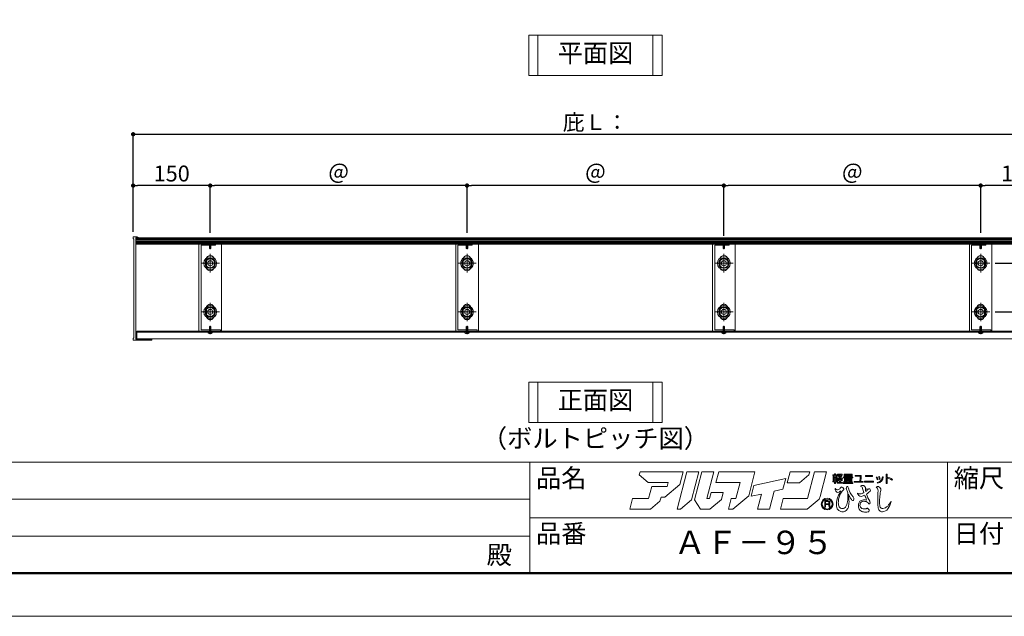
# Model space of a CAD drawing. Units: inches. Extents: x 0 to 5040, y 0 to 3564.
# Drawn here: x 1399 to 3316, y 0 to 1162 of the extents above; entities that cross this region are included whole.
import ezdxf
from ezdxf.enums import TextEntityAlignment as Align

# ---------------------------------------------------------------- set-up
doc = ezdxf.new("R2010")
doc.units = ezdxf.units.IN
doc.header["$MEASUREMENT"] = 0
doc.linetypes.add('CENTER1', pattern=[10, 6.25, -1.25, 1.25, -1.25])
doc.linetypes.add('CENTER2', pattern=[28.575, 19.05, -3.175, 3.175, -3.175])
doc.layers.get('DEFPOINTS').update_dxf_attribs({"lineweight": 9})
for name, color, linetype, lineweight in [('寸法線', 252, 'Continuous', 13), ('文字', 252, 'Continuous', 18), ('枠', 7, 'Continuous', 20), ('発泡', 7, 'Continuous', 9), ('ﾚｲﾔｰ1', 7, 'Continuous', 18), ('ﾚｲﾔｰ2', 7, 'Continuous', 18), ('ﾚｲﾔｰ3', 7, 'Continuous', 13)]:
    doc.layers.add(name, color=color, linetype=linetype, lineweight=lineweight)
doc.styles.add('Style1', font='ＭＳ ゴシック')
doc.styles.add('スタイル4', font='simplex.shx', dxfattribs={"bigfont": 'extfont2.shx'})
doc.dimstyles.new('A-DS1', dxfattribs={"dimtxt": 2.6, "dimasz": 1, "dimexe": 0, "dimexo": 0, "dimgap": 1, "dimtad": 1, "dimdec": 1, "dimdsep": 46, "dimtxsty": 'スタイル4', "dimblk": 'DOT', "dimcen": 0.09, "dimclrd": 256, "dimclre": 256, "dimclrt": 256, "dimadec": 1, "dimazin": 0, "dimtfac": 1, "dimtdec": 1, "dimtofl": 0, "dimtmove": 2, "dimatfit": 2, "dimldrblk": 'DOT', "dimfxl": 0, "dimtolj": 1, "dimtzin": 0, "dimarcsym": 0})

# ---------------------------------------------------------------- blocks, each defined once
blk = doc.blocks.new('_Dot')
at = {"color": 0, "linetype": 'ByBlock', "lineweight": -2}
blk.add_line((-0.5, 0), (-1, 0), dxfattribs=at)
at = {"color": 0, "linetype": 'ByBlock', "lineweight": 0, "const_width": 0.5}
blk.add_lwpolyline([(-0.25, 0, 1), (0.25, 0, 1)], format="xyb", close=True, dxfattribs=at)
blk = doc.blocks.new('*D2')
at = {"layer": 'DEFPOINTS', "color": 0, "linetype": 'Continuous', "ltscale": 3.5}
for p in [(3420, 939), (1620, 738.8), (3420, 739)]:
    blk.add_point(p, dxfattribs=at)
at = {"layer": '寸法線', "linetype": 'Continuous', "lineweight": -2, "ltscale": 3.5}
for p, q in [((1620, 748.8), (1620, 939)), ((1628.4, 939), (3411.6, 939)), ((3420, 749), (3420, 939))]:
    blk.add_line(p, q, dxfattribs=at)
at = {"layer": '寸法線', "linetype": 'Continuous', "lineweight": -2, "ltscale": 3.5, "xscale": 8.4, "yscale": 8.4, "zscale": 8.4, "rotation": 180}
blk.add_blockref('_Dot', (1620, 939), dxfattribs=at)
at = {"layer": '寸法線', "linetype": 'Continuous', "lineweight": -2, "ltscale": 3.5, "xscale": 8.4, "yscale": 8.4, "zscale": 8.4}
blk.add_blockref('_Dot', (3420, 939), dxfattribs=at)
at = {"layer": '寸法線', "linetype": 'Continuous', "ltscale": 3.5, "insert": (2520, 962.5), "char_height": 31, "attachment_point": 5, "style": 'スタイル4'}
blk.add_mtext('\\A1;庇Ｌ：', dxfattribs=at)
blk = doc.blocks.new('*D3')
at = {"layer": 'DEFPOINTS', "color": 0, "linetype": 'Continuous', "ltscale": 3.5}
for p in [(3270, 839), (3270, 737), (3420, 738.8)]:
    blk.add_point(p, dxfattribs=at)
at = {"layer": '寸法線', "linetype": 'Continuous', "lineweight": -2, "ltscale": 3.5}
for p, q in [((3270, 747), (3270, 839)), ((3411.6, 839), (3278.4, 839)), ((3420, 748.8), (3420, 839))]:
    blk.add_line(p, q, dxfattribs=at)
at = {"layer": '寸法線', "linetype": 'Continuous', "lineweight": -2, "ltscale": 3.5, "xscale": 8.4, "yscale": 8.4, "zscale": 8.4, "rotation": 180}
blk.add_blockref('_Dot', (3270, 839), dxfattribs=at)
at = {"layer": '寸法線', "linetype": 'Continuous', "lineweight": -2, "ltscale": 3.5, "xscale": 8.4, "yscale": 8.4, "zscale": 8.4}
blk.add_blockref('_Dot', (3420, 839), dxfattribs=at)
at = {"layer": '寸法線', "linetype": 'Continuous', "ltscale": 3.5, "insert": (3345, 862.5), "char_height": 31, "attachment_point": 5, "style": 'スタイル4'}
blk.add_mtext('\\A1;150', dxfattribs=at)
blk = doc.blocks.new('*D4')
at = {"layer": 'DEFPOINTS', "color": 0, "linetype": 'Continuous', "ltscale": 3.5}
for p in [(2770, 839), (2770, 731.2), (3270, 737)]:
    blk.add_point(p, dxfattribs=at)
at = {"layer": '寸法線', "linetype": 'Continuous', "lineweight": -2, "ltscale": 3.5}
for p, q in [((2770, 741.2), (2770, 839)), ((3261.6, 839), (2778.4, 839)), ((3270, 747), (3270, 839))]:
    blk.add_line(p, q, dxfattribs=at)
at = {"layer": '寸法線', "linetype": 'Continuous', "lineweight": -2, "ltscale": 3.5, "xscale": 8.4, "yscale": 8.4, "zscale": 8.4, "rotation": 180}
blk.add_blockref('_Dot', (2770, 839), dxfattribs=at)
at = {"layer": '寸法線', "linetype": 'Continuous', "lineweight": -2, "ltscale": 3.5, "xscale": 8.4, "yscale": 8.4, "zscale": 8.4}
blk.add_blockref('_Dot', (3270, 839), dxfattribs=at)
at = {"layer": '寸法線', "linetype": 'Continuous', "ltscale": 3.5, "insert": (3020, 862.5), "char_height": 31, "attachment_point": 5, "style": 'スタイル4'}
blk.add_mtext('\\A1;＠', dxfattribs=at)
blk = doc.blocks.new('*D5')
at = {"layer": 'DEFPOINTS', "color": 0, "linetype": 'Continuous', "ltscale": 3.5}
for p in [(1770, 839), (1770, 737), (2270, 737)]:
    blk.add_point(p, dxfattribs=at)
at = {"layer": '寸法線', "linetype": 'Continuous', "lineweight": -2, "ltscale": 3.5}
for p, q in [((1770, 747), (1770, 839)), ((2261.6, 839), (1778.4, 839)), ((2270, 747), (2270, 839))]:
    blk.add_line(p, q, dxfattribs=at)
at = {"layer": '寸法線', "linetype": 'Continuous', "lineweight": -2, "ltscale": 3.5, "xscale": 8.4, "yscale": 8.4, "zscale": 8.4, "rotation": 180}
blk.add_blockref('_Dot', (1770, 839), dxfattribs=at)
at = {"layer": '寸法線', "linetype": 'Continuous', "lineweight": -2, "ltscale": 3.5, "xscale": 8.4, "yscale": 8.4, "zscale": 8.4}
blk.add_blockref('_Dot', (2270, 839), dxfattribs=at)
at = {"layer": '寸法線', "linetype": 'Continuous', "ltscale": 3.5, "insert": (2020, 862.5), "char_height": 31, "attachment_point": 5, "style": 'スタイル4'}
blk.add_mtext('\\A1;＠', dxfattribs=at)
blk = doc.blocks.new('*D6')
at = {"layer": 'DEFPOINTS', "color": 0, "linetype": 'Continuous', "ltscale": 3.5}
for p in [(1620, 839), (1620, 739), (1770, 737)]:
    blk.add_point(p, dxfattribs=at)
at = {"layer": '寸法線', "linetype": 'Continuous', "lineweight": -2, "ltscale": 3.5}
for p, q in [((1620, 749), (1620, 839)), ((1761.6, 839), (1628.4, 839)), ((1770, 747), (1770, 839))]:
    blk.add_line(p, q, dxfattribs=at)
at = {"layer": '寸法線', "linetype": 'Continuous', "lineweight": -2, "ltscale": 3.5, "xscale": 8.4, "yscale": 8.4, "zscale": 8.4, "rotation": 180}
blk.add_blockref('_Dot', (1620, 839), dxfattribs=at)
at = {"layer": '寸法線', "linetype": 'Continuous', "lineweight": -2, "ltscale": 3.5, "xscale": 8.4, "yscale": 8.4, "zscale": 8.4}
blk.add_blockref('_Dot', (1770, 839), dxfattribs=at)
at = {"layer": '寸法線', "linetype": 'Continuous', "ltscale": 3.5, "insert": (1695, 862.5), "char_height": 31, "attachment_point": 5, "style": 'スタイル4'}
blk.add_mtext('\\A1;150', dxfattribs=at)
blk = doc.blocks.new('*D17')
at = {"layer": 'DEFPOINTS', "color": 0, "linetype": 'Continuous', "ltscale": 3.5}
for p in [(3288, 687.8), (3288, 592.8), (3564.8, 592.8)]:
    blk.add_point(p, dxfattribs=at)
at = {"layer": '寸法線', "linetype": 'Continuous', "lineweight": -2, "ltscale": 3.5}
for p, q in [((3298, 687.8), (3564.8, 687.8)), ((3564.8, 679.4), (3564.8, 601.2)), ((3298, 592.8), (3564.8, 592.8))]:
    blk.add_line(p, q, dxfattribs=at)
at = {"layer": '寸法線', "linetype": 'Continuous', "lineweight": -2, "ltscale": 3.5, "xscale": 8.4, "yscale": 8.4, "zscale": 8.4}
for p, rotation in [((3564.8, 687.8), 90), ((3564.8, 592.8), 270)]:
    blk.add_blockref('_Dot', p, dxfattribs=dict(at, rotation=rotation))
at = {"layer": '寸法線', "linetype": 'Continuous', "ltscale": 3.5, "insert": (3541.3, 630.6), "char_height": 31, "attachment_point": 5, "rotation": 90, "style": 'スタイル4'}
blk.add_mtext('\\A1;ｈ:2', dxfattribs=at)
blk = doc.blocks.new('*D29')
at = {"layer": 'DEFPOINTS', "color": 0, "linetype": 'Continuous', "ltscale": 3.5}
for p in [(2270, 839), (2270, 737), (2770, 737)]:
    blk.add_point(p, dxfattribs=at)
at = {"layer": '寸法線', "linetype": 'Continuous', "lineweight": -2, "ltscale": 3.5}
for p, q in [((2270, 747), (2270, 839)), ((2761.6, 839), (2278.4, 839)), ((2770, 747), (2770, 839))]:
    blk.add_line(p, q, dxfattribs=at)
at = {"layer": '寸法線', "linetype": 'Continuous', "lineweight": -2, "ltscale": 3.5, "xscale": 8.4, "yscale": 8.4, "zscale": 8.4, "rotation": 180}
blk.add_blockref('_Dot', (2270, 839), dxfattribs=at)
at = {"layer": '寸法線', "linetype": 'Continuous', "lineweight": -2, "ltscale": 3.5, "xscale": 8.4, "yscale": 8.4, "zscale": 8.4}
blk.add_blockref('_Dot', (2770, 839), dxfattribs=at)
at = {"layer": '寸法線', "linetype": 'Continuous', "ltscale": 3.5, "insert": (2520, 862.5), "char_height": 31, "attachment_point": 5, "style": 'スタイル4'}
blk.add_mtext('\\A1;＠', dxfattribs=at)

msp = doc.modelspace()

# ---------------------------------------------------------------- linework, layer by layer
at = {"layer": 'DEFPOINTS'}
msp.add_lwpolyline([(0, 0), (5040, 0), (5040, 3564), (0, 3564)], close=True, dxfattribs=at)
at = {"layer": '文字', "ltscale": 2}
for p, q in [((2408.1, 1131.87), (2408.1, 1053.27)), ((2631.9, 1131.87), (2631.9, 1053.27)), ((2408.1, 456.01), (2408.1, 377.41)), ((2631.9, 456.01), (2631.9, 377.41))]:
    msp.add_line(p, q, dxfattribs=at)
at = {"layer": '文字'}
for points in [[(2390.1, 1053.27), (2649.9, 1053.27), (2649.9, 1131.87), (2390.1, 1131.87)], [(2390.1, 377.41), (2649.9, 377.41), (2649.9, 456.01), (2390.1, 456.01)]]:
    msp.add_lwpolyline(points, close=True, dxfattribs=at)
at = {"layer": '枠', "linetype": 'Continuous'}
for p, q in [((132, 300), (4908, 300)), ((2392.37, 300), (2392.37, 84)), ((3205.55, 300), (3205.55, 84)), ((1016.56, 228), (2392.37, 228)), ((2392.37, 192), (3993.16, 192)), ((1016.56, 156), (2392.37, 156)), ((132, 84), (4908, 84))]:
    msp.add_line(p, q, dxfattribs=at)
at = {"layer": '枠', "linetype": 'Continuous', "lineweight": 50}
msp.add_lwpolyline([(132, 84), (4908, 84), (4908, 3480), (132, 3480)], close=True, dxfattribs=at)
at = {"layer": '枠', "linetype": 'Continuous'}
for points in [[(2605.28, 275.51), (2622.72, 260.67), (2661.78, 260.67), (2659.88, 252.69), (2653.05, 252.69), (2629.54, 252.69), (2623.48, 229.48), (2592.38, 229.48), (2587.07, 208.56), (2627.27, 208.56), (2645.47, 224.14), (2647.75, 232.14), (2655.33, 232.14), (2684.15, 256.49), (2690.6, 281.22), (2686.8, 281.22), (2606.79, 281.22)], [(2697.8, 281.22), (2678.84, 208.56), (2685.29, 208.56), (2707.28, 227.19), (2721.31, 281.22)], [(2736.86, 229.48), (2750.51, 281.22), (2727, 281.22), (2712.97, 227.19), (2724.34, 208.56), (2742.92, 208.56), (2765.3, 227.58), (2768.71, 241.27), (2745.2, 241.27), (2742.17, 229.48)], [(2787.29, 208.56), (2818.39, 234.8), (2830.52, 281.22), (2815.73, 281.22), (2807.01, 281.22), (2759.99, 281.22), (2754.68, 260.67), (2801.7, 260.67), (2793.36, 229.48), (2784.26, 229.48), (2778.95, 208.56)], [(2969.68, 281.22), (2946.17, 281.22), (2932.52, 229.48), (2885.5, 229.48), (2880.19, 208.56), (2932.14, 208.56), (2955.66, 228.33), (2957.18, 233.28)], [(2898.78, 281.22), (2893.47, 260.29), (2917.36, 260.29), (2935.56, 275.89), (2937.08, 281.22)], [(2823.32, 234.04), (2843.03, 238.23), (2835.45, 208.56), (2858.96, 208.56), (2868.06, 243.94), (2885.12, 247.74), (2890.43, 268.28), (2828.62, 254.59)]]:
    msp.add_lwpolyline(points, close=True, dxfattribs=at)
at = {"layer": '枠', "linetype": 'Continuous', "lineweight": 5}
for points in [[(2982.2, 273.99), (2985.61, 273.99), (2985.61, 272.85), (2982.58, 272.85), (2982.58, 264.85), (2985.61, 264.85), (2985.61, 263.33), (2982.2, 263.33), (2982.2, 261.82), (2985.61, 261.82), (2985.61, 258.39), (2987.13, 258.39), (2987.13, 261.82), (2990.92, 261.82), (2990.92, 263.33), (2987.13, 263.33), (2987.13, 264.85), (2990.54, 264.85), (2990.54, 272.85), (2987.13, 272.85), (2987.13, 273.99), (2990.92, 273.99), (2990.92, 275.51), (2987.13, 275.51), (2987.13, 277.41), (2985.61, 277.41), (2985.61, 275.51), (2982.2, 275.51)], [(2985.61, 271.33), (2984.1, 271.33), (2984.1, 269.43), (2985.61, 269.43)], [(2987.13, 271.33), (2987.13, 269.43), (2989.02, 269.43), (2989.02, 271.33)], [(3021.25, 270.95), (3002.3, 270.95), (3002.3, 269.8), (3021.25, 269.8)], [(3004.57, 263.72), (3011.02, 263.72), (3011.02, 262.58), (3003.81, 262.58), (3003.81, 261.43), (3011.02, 261.43), (3011.02, 260.29), (3002.3, 260.29), (3002.3, 258.78), (3021.25, 258.78), (3021.25, 260.29), (3012.54, 260.29), (3012.54, 261.43), (3019.74, 261.43), (3019.74, 262.58), (3012.54, 262.58), (3012.54, 263.72), (3019.36, 263.72), (3019.36, 269.04), (3004.57, 269.04)], [(3019.74, 271.71), (3019.74, 276.65), (3004.19, 276.65), (3004.19, 271.71)], [(3005.71, 275.51), (3018.22, 275.51), (3018.22, 274.75), (3005.71, 274.75)], [(3005.71, 273.61), (3018.22, 273.61), (3018.22, 272.85), (3005.71, 272.85)], [(3045.52, 272.46), (3045.52, 274.37), (3059.56, 274.37), (3059.56, 272.46)], [(2985.61, 268.28), (2984.1, 268.28), (2984.1, 266.38), (2985.61, 266.38)], [(2989.02, 268.28), (2987.13, 268.28), (2987.13, 266.38), (2989.02, 266.38)], [(2995.09, 267.52), (2995.09, 265.62), (2991.3, 265.62), (2991.3, 264.09), (2995.09, 264.09), (2995.09, 260.67), (2990.54, 260.67), (2990.54, 259.15), (3000.78, 259.15), (3000.78, 260.67), (2996.98, 260.67), (2996.98, 264.09), (3000.4, 264.09), (3000.4, 265.62), (2996.98, 265.62), (2996.98, 267.52)], [(3006.09, 267.9), (3011.02, 267.9), (3011.02, 266.76), (3006.09, 266.76)], [(3011.02, 266), (3011.02, 264.85), (3006.09, 264.85), (3006.09, 266)], [(3012.54, 267.9), (3017.85, 267.9), (3017.85, 266.76), (3012.54, 266.76)], [(3012.54, 266), (3017.85, 266), (3017.85, 264.85), (3012.54, 264.85)], [(3044.01, 261.43), (3044.01, 262.95), (3061.45, 262.95), (3061.45, 261.43)]]:
    msp.add_lwpolyline(points, close=True, dxfattribs=at)
msp.add_lwpolyline([(3001.16, 268.28), (3000.02, 266.76, -0.0849669), (2996.22, 269.43, -0.1258319), (2991.68, 267.14), (2990.54, 268.28, 0.0485852), (2995.09, 270.56, -0.1097537), (2992.82, 274.37), (2993.96, 274.75, 0.075083), (2996.22, 271.71, 0.1037318), (2998.5, 275.13), (2991.3, 275.13), (2991.3, 276.65), (3000.4, 276.65), (3000.4, 275.13, -0.0939609), (2997.37, 270.56, 0.0466339), (3001.16, 268.28)], format="xyb", dxfattribs=at)
for points in [[(3035.67, 272.85), (3025.43, 272.85), (3025.43, 274.37), (3037.56, 274.37, -0.0366277), (3036.8, 265.24, -0.0230451), (3036.42, 262.58), (3041.36, 262.58), (3041.36, 261.05), (3023.53, 261.05), (3023.53, 262.58), (3034.53, 262.58, 0.0198675)], [(3068.27, 266, 0.0524056), (3066.76, 270.95), (3068.27, 271.33, -0.1085229), (3069.79, 266.38)], [(3075.42, 264.26, 0.137182), (3078.52, 271.71), (3080.03, 271.71, -0.3721476), (3069.04, 259.15), (3068.27, 260.67, 0.1788756)], [(3074.35, 267.14), (3072.45, 266.76, 0.0955896), (3071.31, 271.71), (3072.83, 272.09, -0.0735587)], [(3098.24, 266.76), (3097.1, 265.24, 0.0634684), (3087.99, 269.43), (3087.99, 258.78), (3085.72, 258.78), (3085.72, 276.65), (3087.99, 276.65), (3087.99, 271.33, -0.0815743)]]:
    msp.add_lwpolyline(points, format="xyb", close=True, dxfattribs=at)
at = {"layer": '枠', "linetype": 'Continuous', "lineweight": 9}
for points in [[(3012.5, 249.79, 0.1092019), (3011.35, 252.26, 0.2066148), (3010.7, 252.68, 0.2229465), (3009.47, 252.13, 0.2139833), (3008.36, 249.26, 0.0493025), (3008.75, 246.98, -0.0162222), (3010.09, 244.17, -0.0708511), (3011.11, 240.54, -0.053553), (3010.69, 222.78, -0.1182192), (3007.09, 212.91, -0.2311792), (3001.16, 210.07, -0.2729786), (2994.54, 213.55, -0.1228457), (2992.82, 221.11, -0.0653291), (2993.96, 230.24, -0.0526739), (2996.43, 237.8, -0.1046349), (3002.3, 245.84, 0.0360804), (3002.8, 246.12, 0.2632255), (3003.43, 247.36, 0.1412006), (3002.94, 249.04, 0.1532567), (2999.9, 251.77, 0.1024793), (2999.26, 251.92, 0.1636306), (2998.41, 251.64, 0.0657182), (2996.6, 249.64, -0.125423), (2991.37, 246.3, -0.245833), (2988.86, 246.87, -0.1809605), (2987.13, 248.88, 0.444101), (2986.75, 248.5, 0.0666945), (2987, 246.61, 0.1580063), (2989.87, 241.96, 0.2999325), (2993.52, 241.71, -0.0018742), (2996.37, 243.66, -0.1386427), (2997.74, 244.31, -0.0515609), (2995.47, 240.13, 0.0886973), (2989.24, 221.46, 0.0992393), (2989.83, 211.91, 0.2192339), (2996.31, 204.59, 0.150246), (3003.17, 203.8, 0.1726611), (3009.2, 207.1, 0.1020625), (3012.39, 212.9, 0.0657786), (3013.67, 223.01, -0.0022011), (3012.92, 238.23, 0.0577138), (3018.34, 227.57, 0.1038374), (3020.23, 225.62, 0.1541099), (3021.25, 225.29, 0.3093908), (3022.66, 226.12, 0.1447846), (3023.08, 229.96, 0.1952826), (3021.63, 232.9, -0.1160514), (3012.54, 249.64)], [(3042.5, 240.88, 0.0001115), (3040.22, 249.26, 0.1513819), (3038.94, 251.39, 0.0774496), (3036.8, 252.69, -0.2912054), (3036.42, 253.44, -0.1911466), (3036.79, 253.92, -0.1685699), (3039.84, 254.97, -0.0708601), (3041.72, 254.64, -0.0730671), (3043.46, 253.9, -0.1819365), (3045.33, 251.68, -0.0765052), (3045.52, 250.4, 0.0485462), (3046.29, 243.17, 0.0593477), (3048.66, 244.95, 0.126063), (3049.28, 245.94, 0.02715), (3049.31, 246.43, 0.1567503), (3049.19, 246.71, 0.0045141), (3047.8, 248.12), (3047.8, 248.5, 0.020084), (3049.48, 247.98, 0.0769463), (3051.21, 247.74, 0.0517026), (3051.9, 247.94, -0.0026203), (3052.99, 248.37, -0.1155354), (3053.64, 248.49, -0.1488665), (3054.3, 248.16, -0.1854852), (3055.38, 245.84, -0.0940389), (3055.19, 245.03, -0.0821119), (3053.92, 243.12, -0.0668932), (3047.8, 237.85, 0.059975), (3053.87, 224.53, -0.1292813), (3054.62, 221.92, -0.0900868), (3054.47, 220.34, -0.1640781), (3053.8, 219.17, -0.1774465), (3052.73, 218.82, -0.2513075), (3052.17, 219.09), (3051.7, 219.65), (3050.83, 220.73, 0.1448924), (3046.87, 223.39, 0.0759674), (3042.12, 224.14, 0.2096387), (3037.17, 222.22, 0.1762418), (3034.91, 216.16, 0.1522763), (3035.85, 212.43, 0.1543009), (3038.63, 210.1, 0.093935), (3043.25, 209.31, 0.0336139), (3046.16, 209.44, 0.0433411), (3047.8, 209.7, -0.0031502), (3048.99, 210.37, -0.0748371), (3049.31, 210.46, -0.1151436), (3050.4, 210.15, -0.1662424), (3052.88, 207.4, -0.0888825), (3053.11, 206.27, -0.2046051), (3052.37, 204.32, -0.141104), (3050.33, 203.28, -0.0544847), (3045.9, 202.84, -0.1172237), (3038.35, 204.43, -0.1980556), (3032.59, 210.47, -0.0936843), (3031.87, 215.02, -0.1168726), (3033.28, 221.78, -0.1673794), (3037.42, 225.79, -0.1029617), (3042.12, 226.81, -0.0097707), (3047.8, 226.43, 0.0004292), (3044.39, 235.94, -0.0421674), (3040.92, 234.37, -0.0710363), (3037.18, 233.66, -0.182033), (3032.63, 235.56, -0.0739698), (3030.24, 238.93, -0.0866154), (3029.98, 239.71, -0.4675199), (3030.35, 240.13), (3031.49, 239.37, 0.1171028), (3035.28, 238.6, 0.0888191), (3039.02, 239.31, 0.0416159), (3042.5, 240.88)], [(3070.17, 244.69, 0.1508667), (3069.03, 249.39, 0.2197159), (3067.52, 250.4, -0.3773979), (3066.76, 251.16, -0.225421), (3067.25, 252, -0.1933311), (3070.17, 253.06, -0.1327519), (3071.76, 252.53, -0.1429241), (3075, 249.29, -0.0639869), (3075.48, 247.36, -0.0376387), (3074.94, 243.24, 0.0233704), (3073.63, 231.21, 0.0476637), (3073.46, 215.92, 0.1209392), (3074.51, 212.41, 0.2892556), (3079.27, 210.07, 0.1804029), (3088.92, 214.82, 0.0907794), (3095.21, 223.77), (3095.58, 223.39, -0.112245), (3089.13, 209.31, -0.2318771), (3078.52, 203.6, -0.1824434), (3073.21, 205.89, -0.185735), (3070.2, 212.88, -0.0297453), (3069.79, 227.58, 0.0000068), (3070.17, 244.69)], [(2975.85, 217.75, 0.1952293), (2974.62, 218.82, 0.2020062), (2976.12, 219.98, 0.1295387), (2976.49, 222.31, 0.2319678), (2975.29, 224.57, 0.1425553), (2972.34, 225.29), (2966.65, 225.29), (2966.65, 212.35), (2968.17, 212.35), (2968.17, 218.06), (2972.34, 218.06, -0.0549847), (2973.08, 217.99, -0.3402373), (2974.55, 216.61, -0.060438), (2974.62, 215.78, 0.0409749), (2974.75, 213.32, 0.0668316), (2975, 212.35), (2976.89, 212.35), (2976.89, 212.73, -0.1543204), (2976.54, 213.25, -0.0627006), (2976.52, 213.88), (2976.14, 216.16, 0.0974801), (2975.85, 217.76)], [(2972.34, 219.2, 0.0970582), (2973.46, 219.39, 0.1550184), (2974.21, 219.95, 0.09971), (2974.57, 220.85, 0.0326824), (2974.62, 221.48, 0.0326824), (2974.57, 222.12, 0.09971), (2974.21, 223.02, 0.1550184), (2973.46, 223.58, 0.0970582), (2972.34, 223.77), (2968.17, 223.77), (2968.17, 219.2), (2972.34, 219.2)]]:
    msp.add_lwpolyline(points, format="xyb", dxfattribs=at)
for radius in [11.51, 9.7]:
    msp.add_circle((2971.05, 218.66), radius, dxfattribs=at)
at = {"layer": '発泡', "color": 4, "linetype": 'Continuous', "lineweight": 5, "ltscale": 2}
for p, q in [((1625.38, 733.01), (3414.62, 733.02)), ((1625.38, 731.01), (3414.62, 731.02)), ((1625.38, 729.01), (3414.62, 729.02)), ((1625.38, 727.01), (3414.62, 727.02)), ((3414.62, 725.02), (1625.38, 725.02))]:
    msp.add_line(p, q, dxfattribs=at)
at = {"layer": 'ﾚｲﾔｰ1'}
for p, q in [((1620, 739.01), (1628.1, 739.01)), ((1628.1, 739.01), (1631.56, 737.01))]:
    msp.add_line(p, q, dxfattribs=at)
at = {"layer": 'ﾚｲﾔｰ1', "linetype": 'Continuous'}
for p, q in [((1625.38, 737.01), (3414.62, 737.01)), ((1625.38, 735.01), (3414.62, 735.01)), ((3412.62, 555.64), (1627.38, 555.64)), ((1627.38, 540.64), (1627.38, 555.64)), ((1627.38, 553.64), (3412.62, 553.64)), ((3412.62, 540.64), (1627.38, 540.64))]:
    msp.add_line(p, q, dxfattribs=at)
at = {"layer": 'ﾚｲﾔｰ1'}
msp.add_lwpolyline([(1656.38, 537.64), (1644.23, 537.64), (1644.23, 537.64), (1627.68, 537.64), (1627.68, 537.64), (1619.98, 537.64), (1619.98, 541.64), (1621.5, 541.64), (1621.5, 734.96), (1620, 734.96), (1620, 739.01), (1628.1, 739.01), (1631.56, 737.01), (1625.38, 737.01), (1625.38, 539.64), (1646.18, 539.64), (1646.18, 539.64), (1656.38, 539.64), (1656.38, 537.64)], dxfattribs=at)
at = {"layer": 'ﾚｲﾔｰ2', "color": 30, "linetype": 'Continuous'}
for p, q in [((1792, 725.01), (1748, 725.01)), ((1748, 725.01), (1748, 555.64)), ((1752.3, 722.71), (1752.3, 557.94)), ((1780, 722.71), (1752.3, 722.71)), ((1780, 725.01), (1780, 722.71)), ((1792, 555.64), (1792, 725.01)), ((2292, 725.01), (2248, 725.01)), ((2248, 725.01), (2248, 555.64)), ((2252.3, 722.71), (2252.3, 557.94)), ((2280, 722.71), (2252.3, 722.71)), ((2280, 725.01), (2280, 722.71)), ((2292, 555.64), (2292, 725.01)), ((2792, 725.01), (2748, 725.01)), ((2748, 725.01), (2748, 555.64)), ((2752.3, 722.71), (2752.3, 557.94)), ((2780, 722.71), (2752.3, 722.71)), ((2780, 725.01), (2780, 722.71)), ((2792, 555.64), (2792, 725.01)), ((3292, 725.01), (3248, 725.01)), ((3248, 725.01), (3248, 555.64)), ((3252.3, 722.71), (3252.3, 557.94)), ((3280, 722.71), (3252.3, 722.71)), ((3280, 725.01), (3280, 722.71)), ((3292, 555.64), (3292, 725.01)), ((1762.5, 695.33), (1762.5, 680.33)), ((1777.5, 695.33), (1777.5, 680.33)), ((2262.5, 695.33), (2262.5, 680.33)), ((2277.5, 695.33), (2277.5, 680.33)), ((2762.5, 695.33), (2762.5, 680.33)), ((2777.5, 695.33), (2777.5, 680.33)), ((3262.5, 695.33), (3262.5, 680.33)), ((3277.5, 695.33), (3277.5, 680.33)), ((1762.5, 600.33), (1762.5, 585.33)), ((1777.5, 600.33), (1777.5, 585.33)), ((2262.5, 600.33), (2262.5, 585.33)), ((2277.5, 600.33), (2277.5, 585.33)), ((2762.5, 600.33), (2762.5, 585.33)), ((2777.5, 600.33), (2777.5, 585.33)), ((3262.5, 600.33), (3262.5, 585.33)), ((3277.5, 600.33), (3277.5, 585.33)), ((1752.3, 557.94), (1790, 557.94)), ((1790, 557.94), (1790, 555.64)), ((2252.3, 557.94), (2290, 557.94)), ((2290, 557.94), (2290, 555.64)), ((2752.3, 557.94), (2790, 557.94)), ((2790, 557.94), (2790, 555.64)), ((3252.3, 557.94), (3290, 557.94)), ((3290, 557.94), (3290, 555.64)), ((1748, 555.64), (1792, 555.64)), ((2248, 555.64), (2292, 555.64)), ((2748, 555.64), (2792, 555.64)), ((3248, 555.64), (3292, 555.64))]:
    msp.add_line(p, q, dxfattribs=at)
at = {"layer": 'ﾚｲﾔｰ2', "color": 3, "linetype": 'Continuous', "lineweight": 0}
for p, q in [((1770, 669.81), (1770, 705.85)), ((2270, 669.81), (2270, 705.85)), ((2770, 669.81), (2770, 705.85)), ((3270, 669.81), (3270, 705.85)), ((1751.98, 687.83), (1788.02, 687.83)), ((2251.98, 687.83), (2288.02, 687.83)), ((2751.98, 687.83), (2788.02, 687.83)), ((3251.98, 687.83), (3288.02, 687.83)), ((1770, 574.81), (1770, 610.85)), ((2270, 574.81), (2270, 610.85)), ((2770, 574.81), (2770, 610.85)), ((3270, 574.81), (3270, 610.85)), ((1751.98, 592.83), (1788.02, 592.83)), ((2251.98, 592.83), (2288.02, 592.83)), ((2751.98, 592.83), (2788.02, 592.83)), ((3251.98, 592.83), (3288.02, 592.83))]:
    msp.add_line(p, q, dxfattribs=at)
at = {"layer": 'ﾚｲﾔｰ2', "color": 30, "linetype": 'Continuous'}
for centre, start, end in [((1770, 695.33), 0, 180), ((2270, 695.33), 0, 180), ((2770, 695.33), 0, 180), ((3270, 695.33), 0, 180), ((1770, 680.33), 180, 0), ((2270, 680.33), 180, 0), ((2770, 680.33), 180, 0), ((3270, 680.33), 180, 0), ((1770, 600.33), 0, 180), ((2270, 600.33), 0, 180), ((2770, 600.33), 0, 180), ((3270, 600.33), 0, 180), ((1770, 585.33), 180, 0), ((2270, 585.33), 180, 0), ((2770, 585.33), 180, 0), ((3270, 585.33), 180, 0)]:
    msp.add_arc(centre, 7.5, start, end, dxfattribs=at)
at = {"layer": 'ﾚｲﾔｰ3', "color": 7, "linetype": 'Continuous'}
for p, q in [((1766, 728.51), (1766, 727)), ((1768, 729.66), (1768, 729.14)), ((1769.5, 728.97), (1769.5, 729.45)), ((1769.5, 728.97), (1770.5, 728.97)), ((1770.5, 728.97), (1770.5, 729.45)), ((1772, 729.66), (1772, 729.14)), ((1774, 728.51), (1774, 727)), ((2266, 728.51), (2266, 727)), ((2268, 729.66), (2268, 729.14)), ((2269.5, 728.97), (2269.5, 729.45)), ((2269.5, 728.97), (2270.5, 728.97)), ((2270.5, 728.97), (2270.5, 729.45)), ((2272, 729.66), (2272, 729.14)), ((2274, 728.51), (2274, 727)), ((2766, 728.51), (2766, 727)), ((2768, 729.66), (2768, 729.14)), ((2769.5, 728.97), (2769.5, 729.45)), ((2769.5, 728.97), (2770.5, 728.97)), ((2770.5, 728.97), (2770.5, 729.45)), ((2772, 729.66), (2772, 729.14)), ((2774, 728.51), (2774, 727)), ((3266, 728.51), (3266, 727)), ((3268, 729.66), (3268, 729.14)), ((3269.5, 728.97), (3269.5, 729.45)), ((3269.5, 728.97), (3270.5, 728.97)), ((3270.5, 728.97), (3270.5, 729.45)), ((3272, 729.66), (3272, 729.14)), ((3274, 728.51), (3274, 727)), ((1774, 727), (1766, 727)), ((1770, 727), (1768, 726.65)), ((1772, 726.35), (1768, 725.65)), ((1772, 725.35), (1768, 724.65)), ((1772, 724.35), (1768, 723.65)), ((1772, 723.35), (1768, 722.65)), ((1772, 722.35), (1768, 721.65)), ((1768.5, 716.51), (1768.5, 727)), ((1771.5, 720.64), (1768.5, 720.64)), ((1771, 718.84), (1768.5, 719.43)), ((1770, 715.64), (1768.5, 716.51)), ((1770, 726.7), (1769.7, 727)), ((1770, 726.7), (1770.3, 727)), ((1772, 721), (1770, 720.64)), ((1770, 715.64), (1771.5, 716.51)), ((1771, 716.22), (1771, 718.84)), ((1771.5, 716.51), (1771.5, 727)), ((2274, 727), (2266, 727)), ((2270, 727), (2268, 726.65)), ((2272, 726.35), (2268, 725.65)), ((2272, 725.35), (2268, 724.65)), ((2272, 724.35), (2268, 723.65)), ((2272, 723.35), (2268, 722.65)), ((2272, 722.35), (2268, 721.65)), ((2268.5, 716.51), (2268.5, 727)), ((2271.5, 720.64), (2268.5, 720.64)), ((2271, 718.84), (2268.5, 719.43)), ((2270, 715.64), (2268.5, 716.51)), ((2270, 726.7), (2269.7, 727)), ((2270, 726.7), (2270.3, 727)), ((2272, 721), (2270, 720.64)), ((2270, 715.64), (2271.5, 716.51)), ((2271, 716.22), (2271, 718.84)), ((2271.5, 716.51), (2271.5, 727)), ((2774, 727), (2766, 727)), ((2770, 727), (2768, 726.65)), ((2772, 726.35), (2768, 725.65)), ((2772, 725.35), (2768, 724.65)), ((2772, 724.35), (2768, 723.65)), ((2772, 723.35), (2768, 722.65)), ((2772, 722.35), (2768, 721.65)), ((2768.5, 716.51), (2768.5, 727)), ((2771.5, 720.64), (2768.5, 720.64)), ((2771, 718.84), (2768.5, 719.43)), ((2770, 715.64), (2768.5, 716.51)), ((2770, 726.7), (2769.7, 727)), ((2770, 726.7), (2770.3, 727)), ((2772, 721), (2770, 720.64)), ((2770, 715.64), (2771.5, 716.51)), ((2771, 716.22), (2771, 718.84)), ((2771.5, 716.51), (2771.5, 727)), ((3274, 727), (3266, 727)), ((3270, 727), (3268, 726.65)), ((3272, 726.35), (3268, 725.65)), ((3272, 725.35), (3268, 724.65)), ((3272, 724.35), (3268, 723.65)), ((3272, 723.35), (3268, 722.65)), ((3272, 722.35), (3268, 721.65)), ((3268.5, 716.51), (3268.5, 727)), ((3271.5, 720.64), (3268.5, 720.64)), ((3271, 718.84), (3268.5, 719.43)), ((3270, 715.64), (3268.5, 716.51)), ((3270, 726.7), (3269.7, 727)), ((3270, 726.7), (3270.3, 727)), ((3272, 721), (3270, 720.64)), ((3270, 715.64), (3271.5, 716.51)), ((3271, 716.22), (3271, 718.84)), ((3271.5, 716.51), (3271.5, 727)), ((1770, 697.64), (1761.5, 692.73)), ((1761.5, 692.73), (1761.5, 682.92)), ((1778.5, 692.73), (1770, 697.64)), ((1778.5, 682.92), (1778.5, 692.73)), ((2270, 697.64), (2261.5, 692.73)), ((2261.5, 692.73), (2261.5, 682.92)), ((2278.5, 692.73), (2270, 697.64)), ((2278.5, 682.92), (2278.5, 692.73)), ((2770, 697.64), (2761.5, 692.73)), ((2761.5, 692.73), (2761.5, 682.92)), ((2778.5, 692.73), (2770, 697.64)), ((2778.5, 682.92), (2778.5, 692.73)), ((3270, 697.64), (3261.5, 692.73)), ((3261.5, 692.73), (3261.5, 682.92)), ((3278.5, 692.73), (3270, 697.64)), ((3278.5, 682.92), (3278.5, 692.73)), ((1761.5, 682.92), (1770, 678.01)), ((1770, 678.01), (1778.5, 682.92)), ((2261.5, 682.92), (2270, 678.01)), ((2270, 678.01), (2278.5, 682.92)), ((2761.5, 682.92), (2770, 678.01)), ((2770, 678.01), (2778.5, 682.92)), ((3261.5, 682.92), (3270, 678.01)), ((3270, 678.01), (3278.5, 682.92)), ((1770, 602.64), (1761.5, 597.73)), ((1761.5, 597.73), (1761.5, 587.92)), ((1778.5, 597.73), (1770, 602.64)), ((1778.5, 587.92), (1778.5, 597.73)), ((2270, 602.64), (2261.5, 597.73)), ((2261.5, 597.73), (2261.5, 587.92)), ((2278.5, 597.73), (2270, 602.64)), ((2278.5, 587.92), (2278.5, 597.73)), ((2770, 602.64), (2761.5, 597.73)), ((2761.5, 597.73), (2761.5, 587.92)), ((2778.5, 597.73), (2770, 602.64)), ((2778.5, 587.92), (2778.5, 597.73)), ((3270, 602.64), (3261.5, 597.73)), ((3261.5, 597.73), (3261.5, 587.92)), ((3278.5, 597.73), (3270, 602.64)), ((3278.5, 587.92), (3278.5, 597.73)), ((1761.5, 587.92), (1770, 583.01)), ((1770, 583.01), (1778.5, 587.92)), ((2261.5, 587.92), (2270, 583.01)), ((2270, 583.01), (2278.5, 587.92)), ((2761.5, 587.92), (2770, 583.01)), ((2770, 583.01), (2778.5, 587.92)), ((3261.5, 587.92), (3270, 583.01)), ((3270, 583.01), (3278.5, 587.92)), ((1772, 558.29), (1768, 559)), ((1772, 557.29), (1768, 558)), ((1772, 556.29), (1768, 557)), ((1772, 555.29), (1768, 556)), ((1770, 565), (1768.5, 564.13)), ((1768.5, 564.13), (1768.5, 553.64)), ((1771, 561.8), (1768.5, 561.21)), ((1771.5, 560), (1768.5, 560)), ((1770, 565), (1771.5, 564.13)), ((1772, 559.65), (1770, 560)), ((1771, 564.42), (1771, 561.8)), ((1771.5, 564.13), (1771.5, 553.64)), ((2272, 558.29), (2268, 559)), ((2272, 557.29), (2268, 558)), ((2272, 556.29), (2268, 557)), ((2272, 555.29), (2268, 556)), ((2270, 565), (2268.5, 564.13)), ((2268.5, 564.13), (2268.5, 553.64)), ((2271, 561.8), (2268.5, 561.21)), ((2271.5, 560), (2268.5, 560)), ((2270, 565), (2271.5, 564.13)), ((2272, 559.65), (2270, 560)), ((2271, 564.42), (2271, 561.8)), ((2271.5, 564.13), (2271.5, 553.64)), ((2772, 558.29), (2768, 559)), ((2772, 557.29), (2768, 558)), ((2772, 556.29), (2768, 557)), ((2772, 555.29), (2768, 556)), ((2770, 565), (2768.5, 564.13)), ((2768.5, 564.13), (2768.5, 553.64)), ((2771, 561.8), (2768.5, 561.21)), ((2771.5, 560), (2768.5, 560)), ((2770, 565), (2771.5, 564.13)), ((2772, 559.65), (2770, 560)), ((2771, 564.42), (2771, 561.8)), ((2771.5, 564.13), (2771.5, 553.64)), ((3272, 558.29), (3268, 559)), ((3272, 557.29), (3268, 558)), ((3272, 556.29), (3268, 557)), ((3272, 555.29), (3268, 556)), ((3270, 565), (3268.5, 564.13)), ((3268.5, 564.13), (3268.5, 553.64)), ((3271, 561.8), (3268.5, 561.21)), ((3271.5, 560), (3268.5, 560)), ((3270, 565), (3271.5, 564.13)), ((3272, 559.65), (3270, 560)), ((3271, 564.42), (3271, 561.8)), ((3271.5, 564.13), (3271.5, 553.64)), ((1774, 553.64), (1766, 553.64)), ((1766, 552.13), (1766, 553.64)), ((1772, 554.29), (1768, 555)), ((1770, 553.64), (1768, 554)), ((1768, 550.98), (1768, 551.5)), ((1769.5, 551.68), (1770.5, 551.68)), ((1769.5, 551.68), (1769.5, 551.2)), ((1770, 553.94), (1769.7, 553.64)), ((1770, 553.94), (1770.3, 553.64)), ((1770.5, 551.68), (1770.5, 551.2)), ((1772, 550.98), (1772, 551.5)), ((1774, 552.13), (1774, 553.64)), ((2274, 553.64), (2266, 553.64)), ((2266, 552.13), (2266, 553.64)), ((2272, 554.29), (2268, 555)), ((2270, 553.64), (2268, 554)), ((2268, 550.98), (2268, 551.5)), ((2269.5, 551.68), (2270.5, 551.68)), ((2269.5, 551.68), (2269.5, 551.2)), ((2270, 553.94), (2269.7, 553.64)), ((2270, 553.94), (2270.3, 553.64)), ((2270.5, 551.68), (2270.5, 551.2)), ((2272, 550.98), (2272, 551.5)), ((2274, 552.13), (2274, 553.64)), ((2774, 553.64), (2766, 553.64)), ((2766, 552.13), (2766, 553.64)), ((2772, 554.29), (2768, 555)), ((2770, 553.64), (2768, 554)), ((2768, 550.98), (2768, 551.5)), ((2769.5, 551.68), (2770.5, 551.68)), ((2769.5, 551.68), (2769.5, 551.2)), ((2770, 553.94), (2769.7, 553.64)), ((2770, 553.94), (2770.3, 553.64)), ((2770.5, 551.68), (2770.5, 551.2)), ((2772, 550.98), (2772, 551.5)), ((2774, 552.13), (2774, 553.64)), ((3274, 553.64), (3266, 553.64)), ((3266, 552.13), (3266, 553.64)), ((3272, 554.29), (3268, 555)), ((3270, 553.64), (3268, 554)), ((3268, 550.98), (3268, 551.5)), ((3269.5, 551.68), (3270.5, 551.68)), ((3269.5, 551.68), (3269.5, 551.2)), ((3270, 553.94), (3269.7, 553.64)), ((3270, 553.94), (3270.3, 553.64)), ((3270.5, 551.68), (3270.5, 551.2)), ((3272, 550.98), (3272, 551.5)), ((3274, 552.13), (3274, 553.64))]:
    msp.add_line(p, q, dxfattribs=at)
at = {"layer": 'ﾚｲﾔｰ3', "color": 4, "linetype": 'CENTER1', "lineweight": 0}
for p, q in [((1770, 714.82), (1770, 731.18)), ((2270, 714.82), (2270, 731.18)), ((2770, 714.82), (2770, 731.18)), ((3270, 714.82), (3270, 731.18)), ((1770, 565.83), (1770, 549.46)), ((2270, 565.83), (2270, 549.46)), ((2770, 565.83), (2770, 549.46)), ((3270, 565.83), (3270, 549.46))]:
    msp.add_line(p, q, dxfattribs=at)
at = {"layer": 'ﾚｲﾔｰ3', "color": 3, "linetype": 'CENTER2', "lineweight": 0}
for p, q in [((1770, 699.33), (1770, 676.33)), ((2270, 699.33), (2270, 676.33)), ((2770, 699.33), (2770, 676.33)), ((3270, 699.33), (3270, 676.33)), ((1781.5, 687.83), (1758.5, 687.83)), ((2281.5, 687.83), (2258.5, 687.83)), ((2781.5, 687.83), (2758.5, 687.83)), ((3281.5, 687.83), (3258.5, 687.83)), ((1770, 604.33), (1770, 581.33)), ((2270, 604.33), (2270, 581.33)), ((2770, 604.33), (2770, 581.33)), ((3270, 604.33), (3270, 581.33)), ((1781.5, 592.83), (1758.5, 592.83)), ((2281.5, 592.83), (2258.5, 592.83)), ((2781.5, 592.83), (2758.5, 592.83)), ((3281.5, 592.83), (3258.5, 592.83))]:
    msp.add_line(p, q, dxfattribs=at)
at = {"layer": 'ﾚｲﾔｰ3', "color": 7, "linetype": 'Continuous'}
for centre, radius in [((1770, 687.83), 12.5), ((1770, 687.83), 10), ((1770, 687.83), 5), ((2270, 687.83), 12.5), ((2270, 687.83), 10), ((2270, 687.83), 5), ((2770, 687.83), 12.5), ((2770, 687.83), 10), ((2770, 687.83), 5), ((3270, 687.83), 12.5), ((3270, 687.83), 10), ((3270, 687.83), 5), ((1770, 592.83), 12.5), ((1770, 592.83), 10), ((1770, 592.83), 5), ((2270, 592.83), 12.5), ((2270, 592.83), 10), ((2270, 592.83), 5), ((2770, 592.83), 12.5), ((2770, 592.83), 10), ((2770, 592.83), 5), ((3270, 592.83), 12.5), ((3270, 592.83), 10), ((3270, 592.83), 5)]:
    msp.add_circle(centre, radius, dxfattribs=at)
for centre, radius, start, end in [((1770, 723.88), 6.12, 49.16722, 130.82782), ((1770, 723.14), 6.33, 94.53119, 108.41852), ((1770, 723.14), 6.33, 71.58135, 85.46927), ((2270, 723.88), 6.12, 49.16722, 130.82782), ((2270, 723.14), 6.33, 94.53119, 108.41852), ((2270, 723.14), 6.33, 71.58135, 85.46927), ((2770, 723.88), 6.12, 49.16722, 130.82782), ((2770, 723.14), 6.33, 94.53119, 108.41852), ((2770, 723.14), 6.33, 71.58135, 85.46927), ((3270, 723.88), 6.12, 49.16722, 130.82782), ((3270, 723.14), 6.33, 94.53119, 108.41852), ((3270, 723.14), 6.33, 71.58135, 85.46927), ((1770, 556.76), 6.12, 229.17218, 310.83278), ((1770, 557.51), 6.33, 251.58148, 265.46881), ((1770, 557.51), 6.33, 274.53073, 288.41865), ((2270, 556.76), 6.12, 229.17218, 310.83278), ((2270, 557.51), 6.33, 251.58148, 265.46881), ((2270, 557.51), 6.33, 274.53073, 288.41865), ((2770, 556.76), 6.12, 229.17218, 310.83278), ((2770, 557.51), 6.33, 251.58148, 265.46881), ((2770, 557.51), 6.33, 274.53073, 288.41865), ((3270, 556.76), 6.12, 229.17218, 310.83278), ((3270, 557.51), 6.33, 251.58148, 265.46881), ((3270, 557.51), 6.33, 274.53073, 288.41865)]:
    msp.add_arc(centre, radius, start, end, dxfattribs=at)

# ---------------------------------------------------------------- texts
at = {"layer": '文字', "style": 'スタイル4'}
for s, p in [('平面図', (2520, 1092.57)), ('正面図', (2520, 416.71)), ('（ボルトピッチ図）', (2520, 341.96))]:
    msp.add_text(s, height=36, dxfattribs=at).set_placement(p, align=Align.MIDDLE)
at = {"layer": '枠', "linetype": 'Continuous', "lineweight": 0, "style": 'Style1'}
for s, p in [('品名', (2404.37, 240)), ('縮尺', (3217.55, 240)), ('品番', (2404.37, 132)), ('日付', (3217.55, 132))]:
    msp.add_text(s, height=36, dxfattribs=at).set_placement(p, align=Align.BOTTOM_LEFT)
msp.add_text('ＡＦ－９５ ', height=45.6, dxfattribs=at).set_placement((2835.29, 138), align=Align.MIDDLE)
msp.add_text('殿', height=36, dxfattribs=at).set_placement((2308.2, 101.71))

# ---------------------------------------------------------------- dimensions: what is measured, and where the dimension line sits
at = {"layer": '寸法線', "linetype": 'Continuous', "ltscale": 3.5}
for base, p1, p2, text, picture, middle in [((3420, 939.01), (1620, 738.81), (3420, 739.01), '庇Ｌ：', '*D2', (2520, 962.51)), ((1770, 839.01), (2270, 736.98), (1770, 737.01), '＠', '*D5', (2020, 862.51)), ((2270, 839.01), (2770, 736.98), (2270, 737.01), '＠', '*D29', (2520, 862.51)), ((2770, 839.01), (3270, 736.98), (2770, 731.18), '＠', '*D4', (3020, 862.51))]:
    dim = msp.add_linear_dim(base=base, p1=p1, p2=p2, text=text, dimstyle='A-DS1', override={"dimtxt": 31, "dimasz": 8.4, "dimexo": 10, "dimgap": 8, "dimtofl": 1, "dimtmove": 0, "dimatfit": 3}, dxfattribs=at)
    dim.commit()
    dim.dimension.update_dxf_attribs({"geometry": picture, "text_midpoint": middle})
for base, p1, p2, picture, middle in [((1620, 839.01), (1770, 737.01), (1620, 739.01), '*D6', (1695, 862.51)), ((3270, 839.01), (3420, 738.81), (3270, 737.01), '*D3', (3345, 862.51))]:
    dim = msp.add_linear_dim(base=base, p1=p1, p2=p2, dimstyle='A-DS1', override={"dimtxt": 31, "dimasz": 8.4, "dimexo": 10, "dimgap": 8, "dimtofl": 1, "dimtmove": 0, "dimatfit": 3}, dxfattribs=at)
    dim.commit()
    dim.dimension.update_dxf_attribs({"geometry": picture, "text_midpoint": middle})
dim = msp.add_linear_dim(base=(3564.82, 592.83), p1=(3288.02, 687.83), p2=(3288.02, 592.83), angle=90, text='ｈ:2', dimstyle='A-DS1', override={"dimtxt": 31, "dimasz": 8.4, "dimexo": 10, "dimgap": 8, "dimtofl": 1, "dimtmove": 0, "dimatfit": 3}, dxfattribs=at)
dim.commit()
dim.dimension.update_dxf_attribs({"geometry": '*D17', "text_midpoint": (3564.82, 630.57), "dimtype": 160})

doc.saveas('drawing.dxf')
